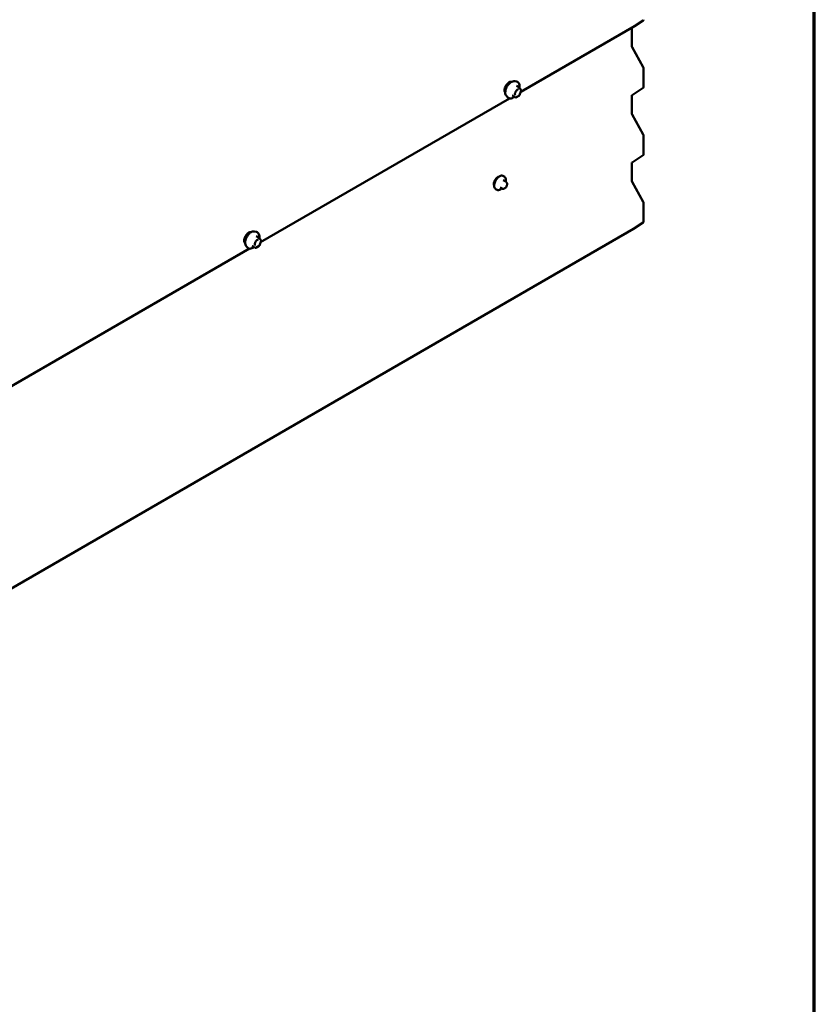
# Model space of a CAD drawing. Units: inches. Extents: x 0.6 to 33.4, y 0.6 to 21.4.
# Drawn here: x 29.9 to 33.4, y 7.6 to 11.9 of the extents above; entities that cross this region are included whole.
import ezdxf

# ---------------------------------------------------------------- set-up
doc = ezdxf.new("R2010")
doc.units = ezdxf.units.IN
doc.header["$LTSCALE"] = 2
doc.header["$MEASUREMENT"] = 0
doc.layers.add('Border (ANSI)', color=7, linetype='Continuous', lineweight=70)
doc.layers.add('Visible (ANSI)', color=7, linetype='Continuous', lineweight=50)

# ---------------------------------------------------------------- blocks, each defined once
blk = doc.blocks.new('Borders ATAS A Border')
at = {"layer": 'Border (ANSI)'}
blk.add_line((16.7, 0.3), (16.7, 10.7), dxfattribs=at)

msp = doc.modelspace()

# ---------------------------------------------------------------- linework, layer by layer
at = {"layer": 'Visible (ANSI)'}
for p, q in [((32.65546, 11.91393), (32.61885, 11.88974)), ((32.12416, 11.60412), (32.61885, 11.88974)), ((32.60707, 11.88293), (32.60707, 11.80071)), ((32.60788, 11.79786), (32.65546, 11.71147)), ((32.65709, 11.70578), (32.65709, 11.62517)), ((32.09794, 11.65014), (32.10581, 11.64854)), ((32.1176, 11.6229), (32.10452, 11.63045)), ((32.11836, 11.6222), (32.12588, 11.61151)), ((32.12615, 11.60927), (32.11864, 11.58991)), ((32.65546, 11.62136), (32.60788, 11.58991)), ((30.99278, 10.95093), (32.07516, 11.57584)), ((32.06125, 11.5866), (32.06658, 11.58059)), ((32.10018, 11.58002), (32.08709, 11.58758)), ((32.1176, 11.5887), (32.10258, 11.58002)), ((32.60707, 11.588), (32.60707, 11.50813)), ((32.60788, 11.50529), (32.65546, 11.41889)), ((32.65709, 11.4132), (32.65709, 11.33259)), ((32.65546, 11.32878), (32.60788, 11.29733)), ((32.60707, 11.29542), (32.60707, 11.21555)), ((32.0565, 11.21536), (32.04742, 11.22061)), ((32.05183, 11.23665), (32.049, 11.23828)), ((32.60788, 11.21271), (32.65546, 11.12631)), ((32.01849, 11.17892), (32.01567, 11.18055)), ((32.04282, 11.18346), (32.03373, 11.18871)), ((32.05503, 11.18588), (32.05287, 11.18463)), ((32.06156, 11.21034), (32.06264, 11.2088)), ((32.06325, 11.19737), (32.06216, 11.19458)), ((32.65709, 11.12063), (32.65709, 11.04002)), ((26.95741, 7.74299), (32.61427, 11.00897)), ((32.65546, 11.0362), (32.61427, 11.00897)), ((30.96657, 10.99695), (30.97444, 10.99534)), ((30.98623, 10.9697), (30.97315, 10.97726)), ((30.98699, 10.969), (30.99451, 10.95832)), ((30.99478, 10.95607), (30.98727, 10.93671)), ((29.86141, 10.29773), (30.94379, 10.92264)), ((30.92988, 10.93341), (30.93521, 10.92739)), ((30.96881, 10.92682), (30.95572, 10.93438)), ((30.98623, 10.9355), (30.97121, 10.92682))]:
    msp.add_line(p, q, dxfattribs=at)
for centre, start, end in [((32.1164, 11.62082), 35.10391, 60), ((32.12391, 11.61013), 338.79398, 35.10391), ((32.10138, 11.5821), 240, 300), ((32.1164, 11.59077), 300, 338.79398), ((30.98503, 10.96762), 35.10391, 60), ((30.99254, 10.95694), 338.79398, 35.10391), ((30.97001, 10.9289), 240, 300), ((30.98503, 10.93758), 300, 338.79398)]:
    msp.add_arc(centre, 0.0024, start, end, dxfattribs=at)
for centre, major_axis, start_param, end_param in [((32.65105, 11.92123), (0.00427, -0.00739), 0.0349066, 0.7853982), ((32.61009, 11.79897), (0.00213, -0.0037), 3.9269908, 4.6774824), ((32.65105, 11.70927), (0.00427, -0.00739), 0.7853982, 1.5358897), ((32.65105, 11.62866), (0.00427, -0.00739), 0.0349066, 0.7853982), ((32.61009, 11.58626), (-0.00213, 0.0037), 0.0349066, 0.7853982), ((32.61009, 11.50639), (0.00213, -0.0037), 3.9269908, 4.6774824), ((32.65105, 11.41669), (0.00427, -0.00739), 0.7853982, 1.5358897), ((32.65105, 11.33608), (0.00427, -0.00739), 0.0349066, 0.7853982), ((32.61009, 11.29368), (-0.00213, 0.0037), 0.0349066, 0.7853982), ((32.02455, 11.21391), (0.01257, 0.02177), 0.4159912, 2.7256015), ((32.61009, 11.21381), (0.00213, -0.0037), 3.9269908, 4.6774824), ((32.65105, 11.12411), (0.00427, -0.00739), 0.7853982, 1.5358897), ((32.65105, 11.0435), (0.00427, -0.00739), 0.0349066, 0.7853982)]:
    msp.add_ellipse(centre, major_axis=major_axis, ratio=0.5773503, start_param=start_param, end_param=end_param, dxfattribs=at)
for points, knots in [([(32.05643, 11.59968), (32.05602, 11.60015), (32.05564, 11.60065), (32.05426, 11.60282), (32.05355, 11.60478), (32.05276, 11.60923), (32.05272, 11.61176), (32.05334, 11.61707), (32.054, 11.61986), (32.05595, 11.62541), (32.05723, 11.62817), (32.06028, 11.63338), (32.06205, 11.63583), (32.06592, 11.64021), (32.06801, 11.64212), (32.07233, 11.64522), (32.07455, 11.6464), (32.07892, 11.64787), (32.08106, 11.64816), (32.08345, 11.64791), (32.08383, 11.64786), (32.0842, 11.64778)], [4.6422751, 4.6422751, 4.6422751, 4.6422751, 4.7437097, 4.7437097, 5.052704, 5.052704, 5.3784707, 5.3784707, 5.7063487, 5.7063487, 6.0329092, 6.0329092, 6.3589062, 6.3589062, 6.6855464, 6.6855464, 7.0134827, 7.0134827, 7.3386399, 7.3386399, 7.4004967, 7.4004967, 7.4004967, 7.4004967]), ([(32.06125, 11.5866), (32.05963, 11.58843), (32.05841, 11.59068), (32.05671, 11.59599), (32.05631, 11.59911), (32.05642, 11.60585), (32.05696, 11.60949), (32.05893, 11.61683), (32.06035, 11.62054), (32.06391, 11.62767), (32.06605, 11.63109), (32.07084, 11.63732), (32.0735, 11.64013), (32.07909, 11.64488), (32.08204, 11.6468), (32.08795, 11.64952), (32.09093, 11.65032), (32.09522, 11.65051), (32.0966, 11.65041), (32.09794, 11.65014)], [4.6412106, 4.6412106, 4.6412106, 4.6412106, 4.9331961, 4.9331961, 5.2548298, 5.2548298, 5.5869082, 5.5869082, 5.9176966, 5.9176966, 6.247027, 6.247027, 6.5767078, 6.5767078, 6.9082666, 6.9082666, 7.2389622, 7.2389622, 7.4015612, 7.4015612, 7.4015612, 7.4015612]), ([(32.10581, 11.64854), (32.10834, 11.64802), (32.11063, 11.64689), (32.11442, 11.64355), (32.11592, 11.64137), (32.11809, 11.63611), (32.11872, 11.63298), (32.11897, 11.62719), (32.11883, 11.62467), (32.11846, 11.62206)], [1.1183759, 1.1183759, 1.1183759, 1.1183759, 1.4247033, 1.4247033, 1.7274357, 1.7274357, 2.0462528, 2.0462528, 2.2704302, 2.2704302, 2.2704302, 2.2704302]), ([(32.09922, 11.58953), (32.0988, 11.59035), (32.09849, 11.59142), (32.09826, 11.59386), (32.09831, 11.59519), (32.09875, 11.59804), (32.09914, 11.59955), (32.10026, 11.60262), (32.10099, 11.60417), (32.10271, 11.60713), (32.1037, 11.60853), (32.10583, 11.61103), (32.10697, 11.61213), (32.10924, 11.6139), (32.11037, 11.61458), (32.11249, 11.6155), (32.11347, 11.61574), (32.11433, 11.6158), (32.11436, 11.6158), (32.11439, 11.6158)], [4.8090396, 4.8090396, 4.8090396, 4.8090396, 5.1334209, 5.1334209, 5.4282823, 5.4282823, 5.7257962, 5.7257962, 6.0275326, 6.0275326, 6.330802, 6.330802, 6.6323935, 6.6323935, 6.9296137, 6.9296137, 7.2247134, 7.2247134, 7.2337322, 7.2337322, 7.2337322, 7.2337322]), ([(32.09558, 11.58267), (32.09399, 11.58144), (32.09236, 11.58035), (32.08766, 11.57767), (32.08456, 11.57648), (32.07864, 11.57541), (32.07581, 11.57551), (32.07084, 11.57702), (32.06869, 11.57835), (32.06682, 11.58032), (32.0667, 11.58046), (32.06658, 11.58059)], [3.4981806, 3.4981806, 3.4981806, 3.4981806, 3.6705856, 3.6705856, 3.9962193, 3.9962193, 4.3164998, 4.3164998, 4.6200015, 4.6200015, 4.6412106, 4.6412106, 4.6412106, 4.6412106]), ([(32.08673, 11.58772), (32.08673, 11.58772), (32.08673, 11.58772), (32.08675, 11.58771), (32.08679, 11.58771), (32.08691, 11.58767), (32.08699, 11.58763), (32.08709, 11.58758)], [0.050221333, 0.050221333, 0.050221333, 0.050221333, 0.053570787, 0.053570787, 0.06338584, 0.06338584, 0.07248921, 0.07248921, 0.07248921, 0.07248921]), ([(32.01567, 11.18055), (32.01388, 11.18158), (32.01235, 11.18305), (32.00989, 11.18673), (32.00901, 11.18898), (32.00795, 11.19415), (32.00784, 11.19712), (32.00846, 11.20338), (32.00919, 11.20668), (32.01141, 11.21324), (32.01289, 11.21649), (32.01644, 11.22265), (32.01851, 11.22555), (32.02305, 11.23074), (32.02552, 11.23302), (32.03066, 11.23673), (32.03333, 11.23815), (32.03861, 11.23991), (32.04123, 11.24026), (32.0456, 11.23978), (32.0474, 11.23921), (32.049, 11.23828)], [4.9741884, 4.9741884, 4.9741884, 4.9741884, 5.2518103, 5.2518103, 5.5508417, 5.5508417, 5.8787388, 5.8787388, 6.2123508, 6.2123508, 6.5438581, 6.5438581, 6.8743026, 6.8743026, 7.2057899, 7.2057899, 7.5393848, 7.5393848, 7.8672685, 7.8672685, 8.115781, 8.115781, 8.115781, 8.115781]), ([(32.05183, 11.23665), (32.05362, 11.23562), (32.05515, 11.23415), (32.0576, 11.23047), (32.05848, 11.22822), (32.05954, 11.22305), (32.05965, 11.22008), (32.05924, 11.21587), (32.05908, 11.21474), (32.05886, 11.2136)], [1.8325957, 1.8325957, 1.8325957, 1.8325957, 2.1102177, 2.1102177, 2.409249, 2.409249, 2.7371461, 2.7371461, 2.8543638, 2.8543638, 2.8543638, 2.8543638]), ([(32.0565, 11.21536), (32.0568, 11.21519), (32.05711, 11.21501), (32.05766, 11.21462), (32.05791, 11.21444), (32.05835, 11.21407), (32.05855, 11.2139), (32.05896, 11.21352), (32.05917, 11.2133), (32.05954, 11.21291), (32.05969, 11.21274), (32.0601, 11.21226), (32.06034, 11.21197), (32.06093, 11.21121), (32.06126, 11.21076), (32.06156, 11.21034)], [0, 0, 0, 0, 0.02253627, 0.02253627, 0.04087028, 0.04087028, 0.05538828, 0.05538828, 0.07330019, 0.07330019, 0.08915654, 0.08915654, 0.1176097, 0.1176097, 0.16280179, 0.16280179, 0.16280179, 0.16280179]), ([(32.04169, 11.18411), (32.04095, 11.18348), (32.04019, 11.18289), (32.03684, 11.18047), (32.03417, 11.17905), (32.02888, 11.17729), (32.02626, 11.17694), (32.0219, 11.17742), (32.0201, 11.17799), (32.01849, 11.17892)], [3.9647689, 3.9647689, 3.9647689, 3.9647689, 4.0641973, 4.0641973, 4.3977922, 4.3977922, 4.7256758, 4.7256758, 4.9741884, 4.9741884, 4.9741884, 4.9741884]), ([(32.05287, 11.18463), (32.05185, 11.18404), (32.05078, 11.18346), (32.04924, 11.18279), (32.04886, 11.18264), (32.04815, 11.18242), (32.04784, 11.18234), (32.04708, 11.18222), (32.04664, 11.18221), (32.04579, 11.18228), (32.04538, 11.18237), (32.04446, 11.18265), (32.04395, 11.18286), (32.04325, 11.18322), (32.04303, 11.18334), (32.04282, 11.18346)], [0, 0, 0, 0, 0.07975721, 0.07975721, 0.10437466, 0.10437466, 0.12296051, 0.12296051, 0.14788663, 0.14788663, 0.17263521, 0.17263521, 0.20631935, 0.20631935, 0.22235234, 0.22235234, 0.22235234, 0.22235234]), ([(32.06216, 11.19458), (32.06156, 11.19302), (32.06094, 11.19151), (32.05986, 11.18975), (32.05963, 11.18941), (32.05923, 11.18893), (32.05908, 11.18877), (32.0587, 11.18838), (32.05847, 11.18818), (32.05793, 11.18774), (32.05763, 11.18752), (32.05659, 11.1868), (32.05581, 11.18633), (32.05503, 11.18588)], [0, 0, 0, 0, 0.09701132, 0.09701132, 0.11992605, 0.11992605, 0.13282142, 0.13282142, 0.1519633, 0.1519633, 0.17726961, 0.17726961, 0.23848092, 0.23848092, 0.23848092, 0.23848092]), ([(32.06264, 11.2088), (32.06295, 11.20836), (32.06326, 11.2079), (32.06379, 11.20704), (32.06401, 11.20667), (32.06435, 11.20601), (32.06447, 11.20576), (32.06466, 11.20529), (32.06473, 11.20507), (32.0649, 11.20441), (32.06495, 11.20393), (32.06491, 11.203), (32.06484, 11.20254), (32.06458, 11.20127), (32.06434, 11.20046), (32.06382, 11.19889), (32.06354, 11.19812), (32.06325, 11.19737)], [0, 0, 0, 0, 0.0466736, 0.0466736, 0.08169785, 0.08169785, 0.10019633, 0.10019633, 0.11345958, 0.11345958, 0.14022733, 0.14022733, 0.16668756, 0.16668756, 0.2146195, 0.2146195, 0.26185627, 0.26185627, 0.26185627, 0.26185627]), ([(30.92506, 10.94649), (30.92465, 10.94695), (30.92427, 10.94745), (30.92289, 10.94963), (30.92218, 10.95158), (30.92139, 10.95604), (30.92135, 10.95856), (30.92197, 10.96388), (30.92263, 10.96667), (30.92457, 10.97221), (30.92586, 10.97497), (30.92891, 10.98018), (30.93068, 10.98263), (30.93455, 10.98701), (30.93664, 10.98893), (30.94096, 10.99203), (30.94318, 10.99321), (30.94755, 10.99467), (30.94969, 10.99496), (30.95208, 10.99472), (30.95246, 10.99466), (30.95282, 10.99458)], [4.6422751, 4.6422751, 4.6422751, 4.6422751, 4.7437097, 4.7437097, 5.052704, 5.052704, 5.3784707, 5.3784707, 5.7063487, 5.7063487, 6.0329092, 6.0329092, 6.3589062, 6.3589062, 6.6855464, 6.6855464, 7.0134827, 7.0134827, 7.3386399, 7.3386399, 7.4004967, 7.4004967, 7.4004967, 7.4004967]), ([(30.92988, 10.93341), (30.92826, 10.93524), (30.92704, 10.93749), (30.92534, 10.94279), (30.92494, 10.94591), (30.92505, 10.95265), (30.92559, 10.95629), (30.92756, 10.96363), (30.92898, 10.96734), (30.93254, 10.97447), (30.93468, 10.97789), (30.93947, 10.98412), (30.94213, 10.98693), (30.94772, 10.99168), (30.95067, 10.99361), (30.95658, 10.99633), (30.95956, 10.99713), (30.96385, 10.99732), (30.96523, 10.99722), (30.96657, 10.99695)], [4.6412106, 4.6412106, 4.6412106, 4.6412106, 4.9331961, 4.9331961, 5.2548298, 5.2548298, 5.5869082, 5.5869082, 5.9176966, 5.9176966, 6.247027, 6.247027, 6.5767078, 6.5767078, 6.9082666, 6.9082666, 7.2389622, 7.2389622, 7.4015612, 7.4015612, 7.4015612, 7.4015612]), ([(30.96785, 10.93633), (30.96743, 10.93715), (30.96712, 10.93822), (30.96689, 10.94067), (30.96694, 10.94199), (30.96738, 10.94484), (30.96777, 10.94636), (30.96889, 10.94942), (30.96962, 10.95098), (30.97134, 10.95393), (30.97233, 10.95534), (30.97446, 10.95784), (30.9756, 10.95893), (30.97787, 10.96071), (30.979, 10.96139), (30.98112, 10.96231), (30.9821, 10.96254), (30.98296, 10.9626), (30.98299, 10.9626), (30.98302, 10.9626)], [4.8090396, 4.8090396, 4.8090396, 4.8090396, 5.1334209, 5.1334209, 5.4282823, 5.4282823, 5.7257962, 5.7257962, 6.0275326, 6.0275326, 6.330802, 6.330802, 6.6323935, 6.6323935, 6.9296137, 6.9296137, 7.2247134, 7.2247134, 7.2337322, 7.2337322, 7.2337322, 7.2337322]), ([(30.97444, 10.99534), (30.97696, 10.99483), (30.97926, 10.99369), (30.98305, 10.99036), (30.98455, 10.98817), (30.98672, 10.98291), (30.98735, 10.97978), (30.98759, 10.97399), (30.98746, 10.97147), (30.98709, 10.96887)], [1.1183759, 1.1183759, 1.1183759, 1.1183759, 1.4247033, 1.4247033, 1.7274357, 1.7274357, 2.0462528, 2.0462528, 2.2704302, 2.2704302, 2.2704302, 2.2704302]), ([(30.96421, 10.92948), (30.96262, 10.92825), (30.96099, 10.92716), (30.95629, 10.92447), (30.95319, 10.92328), (30.94727, 10.92221), (30.94444, 10.92231), (30.93947, 10.92382), (30.93732, 10.92515), (30.93544, 10.92713), (30.93532, 10.92726), (30.93521, 10.92739)], [3.4981806, 3.4981806, 3.4981806, 3.4981806, 3.6705856, 3.6705856, 3.9962193, 3.9962193, 4.3164998, 4.3164998, 4.6200015, 4.6200015, 4.6412106, 4.6412106, 4.6412106, 4.6412106]), ([(30.95536, 10.93452), (30.95536, 10.93452), (30.95536, 10.93452), (30.95538, 10.93452), (30.95542, 10.93451), (30.95554, 10.93447), (30.95562, 10.93444), (30.95572, 10.93438)], [0.050221333, 0.050221333, 0.050221333, 0.050221333, 0.053570787, 0.053570787, 0.06338584, 0.06338584, 0.07248921, 0.07248921, 0.07248921, 0.07248921])]:
    msp.add_open_spline(points, degree=3, knots=knots, dxfattribs=at)

# ---------------------------------------------------------------- block references
at = {"xscale": 2, "yscale": 2, "zscale": 2}
msp.add_blockref('Borders ATAS A Border', (0, 0), dxfattribs=at)

doc.saveas('drawing.dxf')
